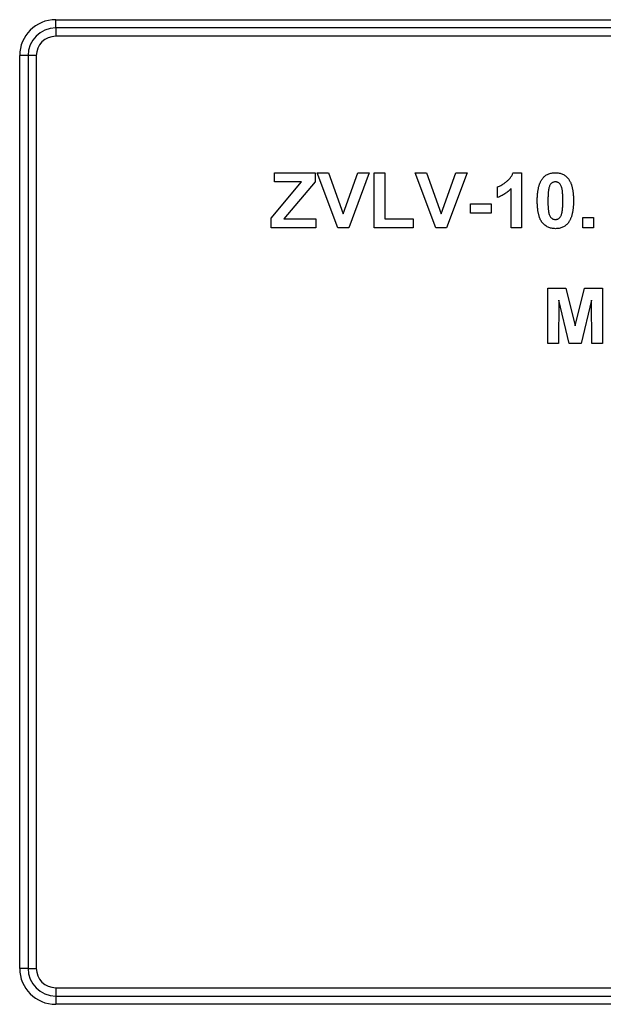
# Model space of a CAD drawing. Units: millimetres. Extents: x -60 to 780, y -72 to 370.
# Drawn here: x 77 to 87, y 209 to 226 of the extents above; entities that cross this region are included whole.
import ezdxf

# ---------------------------------------------------------------- set-up
doc = ezdxf.new("R2010")
doc.units = ezdxf.units.MM

msp = doc.modelspace()

# ---------------------------------------------------------------- linework, layer by layer
at = {"color": 7, "linetype": 'Continuous', "lineweight": 25}
for p, q in [((77.526756, 226.380013), (106.526756, 226.380013)), ((77.526756, 226.230013), (77.526756, 226.380013)), ((106.526756, 226.230013), (77.526756, 226.230013)), ((77.526756, 226.230013), (77.526756, 226.080013)), ((106.526756, 226.080013), (77.526756, 226.080013)), ((77.026756, 225.730013), (76.876756, 225.730013)), ((76.876756, 209.230013), (76.876756, 225.730013)), ((77.026756, 225.730013), (77.026756, 209.230013)), ((77.176756, 225.730013), (77.026756, 225.730013)), ((77.176756, 225.730013), (77.176756, 209.230013)), ((81.481884, 223.447781), (81.481884, 223.614448)), ((81.481884, 223.614448), (82.212653, 223.614448)), ((82.212653, 223.614448), (82.212653, 223.447781)), ((82.620906, 222.614448), (82.251115, 223.614448)), ((82.251115, 223.614448), (82.45424, 223.614448)), ((82.45424, 223.614448), (82.719063, 222.870858)), ((82.719063, 222.870858), (82.982885, 223.614448)), ((83.187012, 223.614448), (82.818623, 222.614448)), ((82.982885, 223.614448), (83.187012, 223.614448)), ((83.276756, 222.614448), (83.276756, 223.614448)), ((83.276756, 223.614448), (83.469063, 223.614448)), ((83.469063, 223.614448), (83.469063, 222.781115)), ((84.390137, 222.614448), (84.020345, 223.614448)), ((84.020345, 223.614448), (84.22347, 223.614448)), ((84.22347, 223.614448), (84.488294, 222.870858)), ((84.488294, 222.870858), (84.752116, 223.614448)), ((84.956243, 223.614448), (84.587853, 222.614448)), ((84.752116, 223.614448), (84.956243, 223.614448)), ((85.789176, 223.614448), (85.943422, 223.614448)), ((85.943422, 223.614448), (85.943422, 222.614448)), ((81.417781, 222.793935), (81.969464, 223.447781)), ((81.969464, 223.447781), (81.481884, 223.447781)), ((82.212653, 223.447781), (81.649953, 222.781115)), ((85.507525, 223.16573), (85.507525, 223.358038)), ((85.751115, 222.614448), (85.751115, 223.326387)), ((85.020345, 222.883679), (85.020345, 223.050345)), ((85.020345, 223.050345), (85.39214, 223.050345)), ((85.39214, 223.050345), (85.39214, 222.883679)), ((85.39214, 222.883679), (85.020345, 222.883679)), ((81.417781, 222.614448), (81.417781, 222.793935)), ((81.649953, 222.781115), (82.225474, 222.781115)), ((82.225474, 222.781115), (82.225474, 222.614448)), ((83.469063, 222.781115), (83.981884, 222.781115)), ((83.981884, 222.781115), (83.981884, 222.614448)), ((87.045986, 222.806756), (87.238294, 222.806756)), ((87.045986, 222.614448), (87.045986, 222.806756)), ((87.238294, 222.806756), (87.238294, 222.614448)), ((82.225474, 222.614448), (81.417781, 222.614448)), ((82.818623, 222.614448), (82.620906, 222.614448)), ((83.981884, 222.614448), (83.276756, 222.614448)), ((84.587853, 222.614448), (84.390137, 222.614448)), ((85.943422, 222.614448), (85.751115, 222.614448)), ((87.238294, 222.614448), (87.045986, 222.614448)), ((86.417781, 220.524704), (86.417781, 221.524704)), ((86.417781, 221.524704), (86.743102, 221.524704)), ((86.743102, 221.524704), (86.911371, 220.842613)), ((86.911371, 220.842613), (87.07964, 221.524704)), ((87.07964, 221.524704), (87.404961, 221.524704)), ((87.404961, 221.524704), (87.404961, 220.524704)), ((86.616499, 221.311964), (86.610089, 220.524704)), ((86.8042, 220.524704), (86.616499, 221.311964)), ((87.206243, 221.311964), (87.018543, 220.524704)), ((87.212653, 220.524704), (87.206243, 221.311964)), ((86.610089, 220.524704), (86.417781, 220.524704)), ((87.018543, 220.524704), (86.8042, 220.524704)), ((87.404961, 220.524704), (87.212653, 220.524704)), ((77.026756, 209.230013), (76.876756, 209.230013)), ((77.026756, 209.230013), (77.176756, 209.230013)), ((77.526756, 208.880013), (77.526756, 208.730013)), ((77.526756, 208.880013), (106.526756, 208.880013)), ((77.526756, 208.730013), (77.526756, 208.580013)), ((77.526756, 208.730013), (106.526756, 208.730013)), ((106.526756, 208.580013), (77.526756, 208.580013))]:
    msp.add_line(p, q, dxfattribs=at)
for centre, radius, start, end in [((77.526756, 225.730013), 0.65, 90, 180), ((77.526756, 225.730013), 0.5, 90, 180), ((77.526756, 225.730013), 0.35, 90, 180), ((77.526756, 209.230013), 0.65, 180, 270), ((77.526756, 209.230013), 0.5, 180, 270), ((77.526756, 209.230013), 0.35, 180, 270)]:
    msp.add_arc(centre, radius, start, end, dxfattribs=at)
for points, knots in [([(85.507525, 223.358038), (85.520332, 223.36284), (85.547136, 223.37289), (85.58669, 223.394268), (85.627976, 223.420736), (85.662658, 223.446695), (85.690195, 223.469775), (85.70944, 223.488327), (85.727273, 223.507325), (85.743021, 223.527383), (85.7571, 223.548095), (85.769573, 223.569427), (85.780553, 223.591447), (85.786301, 223.60678), (85.789176, 223.614448)], [0, 0, 0, 0, 0.1044728015, 0.2186534456, 0.342855889, 0.4792694624, 0.5495409927, 0.6174241096, 0.6835351859, 0.7485971288, 0.8121759604, 0.8748692872, 0.9374294362, 1, 1, 1, 1]), ([(86.324432, 223.512885), (86.331386, 223.521015), (86.345113, 223.537064), (86.368848, 223.557739), (86.394459, 223.575429), (86.422305, 223.589541), (86.451909, 223.600996), (86.483714, 223.608621), (86.517384, 223.613595), (86.540559, 223.61416), (86.552397, 223.614448)], [0, 0, 0, 0, 0.12395841, 0.244699883, 0.363941279, 0.484152368, 0.605999395, 0.731305741, 0.862757817, 1, 1, 1, 1]), ([(86.552397, 223.614448), (86.5643, 223.614161), (86.587474, 223.613602), (86.621242, 223.608651), (86.653036, 223.600711), (86.682854, 223.589489), (86.710668, 223.574916), (86.736293, 223.55693), (86.760288, 223.53607), (86.774144, 223.519883), (86.781163, 223.511683)], [0, 0, 0, 0, 0.1373230955, 0.2673523261, 0.3929646165, 0.514920445, 0.6341998203, 0.7543524309, 0.875575492, 1, 1, 1, 1]), ([(86.225474, 223.10964), (86.225539, 223.121127), (86.225668, 223.143639), (86.227011, 223.176826), (86.228603, 223.208777), (86.231579, 223.239547), (86.234868, 223.269091), (86.239015, 223.297446), (86.244316, 223.324466), (86.250087, 223.35026), (86.256418, 223.374917), (86.263942, 223.398233), (86.27175, 223.42056), (86.280929, 223.441372), (86.290462, 223.461108), (86.300921, 223.479558), (86.312076, 223.496885), (86.320349, 223.507598), (86.324432, 223.512885)], [0, 0, 0, 0, 0.081529321, 0.15978699, 0.235742972, 0.308564204, 0.379173849, 0.446741566, 0.511904166, 0.574572995, 0.634354082, 0.692516127, 0.748439227, 0.802149263, 0.853871277, 0.903960434, 0.952602436, 1, 1, 1, 1]), ([(86.552397, 223.447781), (86.546299, 223.447502), (86.534237, 223.446949), (86.516705, 223.442853), (86.500147, 223.436093), (86.484484, 223.426657), (86.470062, 223.413529), (86.457846, 223.395928), (86.447295, 223.374328), (86.442015, 223.358184), (86.439216, 223.349624)], [0, 0, 0, 0, 0.112423958, 0.222384858, 0.330122406, 0.441243168, 0.558074976, 0.686948615, 0.834032697, 1, 1, 1, 1]), ([(86.687012, 223.107637), (86.687021, 223.12126), (86.687039, 223.147375), (86.685859, 223.184899), (86.684701, 223.219114), (86.68234, 223.249952), (86.679975, 223.277518), (86.676451, 223.301673), (86.672902, 223.322685), (86.666835, 223.34537), (86.658591, 223.36923), (86.647328, 223.393483), (86.634597, 223.412576), (86.620131, 223.42661), (86.604437, 223.436071), (86.58804, 223.442893), (86.570554, 223.446942), (86.558494, 223.4475), (86.552397, 223.447781)], [0, 0, 0, 0, 0.100696664, 0.1930338195, 0.2775109947, 0.3537198601, 0.4216475357, 0.4819603511, 0.5341449468, 0.5790413149, 0.6553779565, 0.7205076574, 0.7762325984, 0.8240613855, 0.8681693643, 0.9108854662, 0.9549492321, 1, 1, 1, 1]), ([(86.781163, 223.511683), (86.785177, 223.506462), (86.793371, 223.495805), (86.804405, 223.478585), (86.815013, 223.460318), (86.824273, 223.440565), (86.83314, 223.419668), (86.841357, 223.39758), (86.848492, 223.374119), (86.855205, 223.349583), (86.860675, 223.323591), (86.865731, 223.296423), (86.869922, 223.267955), (86.873227, 223.238279), (86.876178, 223.20744), (86.877796, 223.175291), (86.87912, 223.141903), (86.879252, 223.11919), (86.87932, 223.107637)], [0, 0, 0, 0, 0.046672607, 0.095250611, 0.144862331, 0.19630984, 0.249763002, 0.30577477, 0.363267072, 0.423548412, 0.486032674, 0.55148718, 0.619434222, 0.689950967, 0.763147784, 0.839003833, 0.918104626, 1, 1, 1, 1]), ([(85.751115, 223.326387), (85.742398, 223.317538), (85.725084, 223.299961), (85.69743, 223.275442), (85.66872, 223.252634), (85.638672, 223.231752), (85.607677, 223.212499), (85.575419, 223.195026), (85.542132, 223.179093), (85.519073, 223.170189), (85.507525, 223.16573)], [0, 0, 0, 0, 0.12657091, 0.251424749, 0.37642505, 0.500093471, 0.62418069, 0.74813345, 0.87386902, 1, 1, 1, 1]), ([(86.439216, 223.349624), (86.437467, 223.343166), (86.43371, 223.329285), (86.429446, 223.306655), (86.425929, 223.280971), (86.422959, 223.25224), (86.420543, 223.220448), (86.419055, 223.185573), (86.418026, 223.14764), (86.417865, 223.121326), (86.417781, 223.107637)], [0, 0, 0, 0, 0.082373315, 0.177042055, 0.283336784, 0.401576057, 0.532699389, 0.675937071, 0.831413022, 1, 1, 1, 1]), ([(86.552397, 222.601627), (86.540424, 222.601972), (86.516964, 222.602647), (86.48271, 222.607998), (86.450151, 222.616571), (86.419402, 222.628811), (86.390508, 222.644674), (86.363244, 222.663688), (86.338201, 222.686715), (86.318596, 222.708153), (86.304253, 222.727523), (86.294136, 222.743585), (86.28436, 222.760773), (86.275922, 222.779623), (86.267597, 222.799577), (86.260224, 222.821067), (86.253718, 222.843907), (86.247611, 222.867992), (86.242517, 222.89349), (86.237832, 222.920323), (86.23414, 222.948608), (86.230867, 222.978185), (86.228563, 223.009125), (86.226691, 223.041378), (86.225752, 223.075046), (86.225568, 223.097954), (86.225474, 223.10964)], [0, 0, 0, 0, 0.052409087, 0.102698322, 0.151427967, 0.199592816, 0.24722478, 0.295496032, 0.34477012, 0.395913326, 0.422465534, 0.45020836, 0.479008272, 0.50896943, 0.540573668, 0.573680334, 0.608384669, 0.644554879, 0.682462328, 0.722219459, 0.763823165, 0.807353318, 0.852522323, 0.899675253, 0.948823366, 1, 1, 1, 1]), ([(86.417781, 223.107637), (86.417895, 223.094015), (86.418114, 223.067905), (86.418735, 223.030429), (86.420499, 222.996315), (86.422264, 222.965427), (86.425203, 222.937863), (86.42816, 222.913548), (86.432235, 222.892649), (86.437795, 222.869917), (86.446204, 222.846124), (86.457741, 222.822121), (86.470113, 222.802847), (86.484685, 222.789048), (86.500456, 222.779791), (86.516813, 222.772989), (86.534329, 222.769172), (86.546303, 222.76859), (86.552397, 222.768294)], [0, 0, 0, 0, 0.100834617, 0.193283049, 0.277400845, 0.353677743, 0.422236218, 0.482562704, 0.534907994, 0.579741815, 0.655713842, 0.721145455, 0.77666602, 0.824218184, 0.868127043, 0.911357451, 0.954889139, 1, 1, 1, 1]), ([(86.665578, 222.866451), (86.667323, 222.87291), (86.671058, 222.886728), (86.675353, 222.909218), (86.678879, 222.934769), (86.681821, 222.963369), (86.684261, 222.995093), (86.685737, 223.029902), (86.686766, 223.067767), (86.686928, 223.094014), (86.687012, 223.107637)], [0, 0, 0, 0, 0.082643029, 0.176812049, 0.282637889, 0.401264311, 0.531994304, 0.675700987, 0.83168601, 1, 1, 1, 1]), ([(86.87932, 223.107637), (86.879253, 223.096084), (86.879123, 223.073438), (86.877791, 223.040117), (86.876177, 223.008034), (86.873234, 222.977194), (86.869897, 222.947524), (86.865826, 222.919088), (86.86039, 222.892044), (86.855005, 222.866094), (86.848332, 222.841454), (86.840876, 222.818035), (86.83299, 222.795671), (86.823917, 222.774748), (86.814325, 222.75497), (86.803874, 222.736517), (86.792717, 222.71919), (86.784444, 222.708477), (86.780361, 222.70319)], [0, 0, 0, 0, 0.081774198, 0.160285604, 0.236029412, 0.309117924, 0.379530329, 0.447376833, 0.51235741, 0.574749217, 0.634941361, 0.692940937, 0.748707822, 0.802701936, 0.854279471, 0.90422871, 0.952734836, 1, 1, 1, 1]), ([(86.552397, 222.768294), (86.558565, 222.768559), (86.570635, 222.769078), (86.58819, 222.773311), (86.604771, 222.779868), (86.620329, 222.789497), (86.634738, 222.802534), (86.646946, 222.820151), (86.657499, 222.841746), (86.662779, 222.857891), (86.665578, 222.866451)], [0, 0, 0, 0, 0.113638489, 0.222386181, 0.331252377, 0.441310371, 0.558128127, 0.686986266, 0.834052658, 1, 1, 1, 1]), ([(86.780361, 222.70319), (86.773407, 222.695061), (86.759679, 222.679014), (86.735949, 222.658327), (86.710367, 222.640713), (86.682602, 222.62643), (86.65293, 222.61513), (86.621084, 222.607444), (86.587409, 222.602483), (86.564234, 222.601917), (86.552397, 222.601627)], [0, 0, 0, 0, 0.123953959, 0.244691097, 0.363928212, 0.483446761, 0.606013541, 0.731315388, 0.862762745, 1, 1, 1, 1])]:
    msp.add_open_spline(points, degree=3, knots=knots, dxfattribs=at)

doc.saveas('drawing.dxf')
